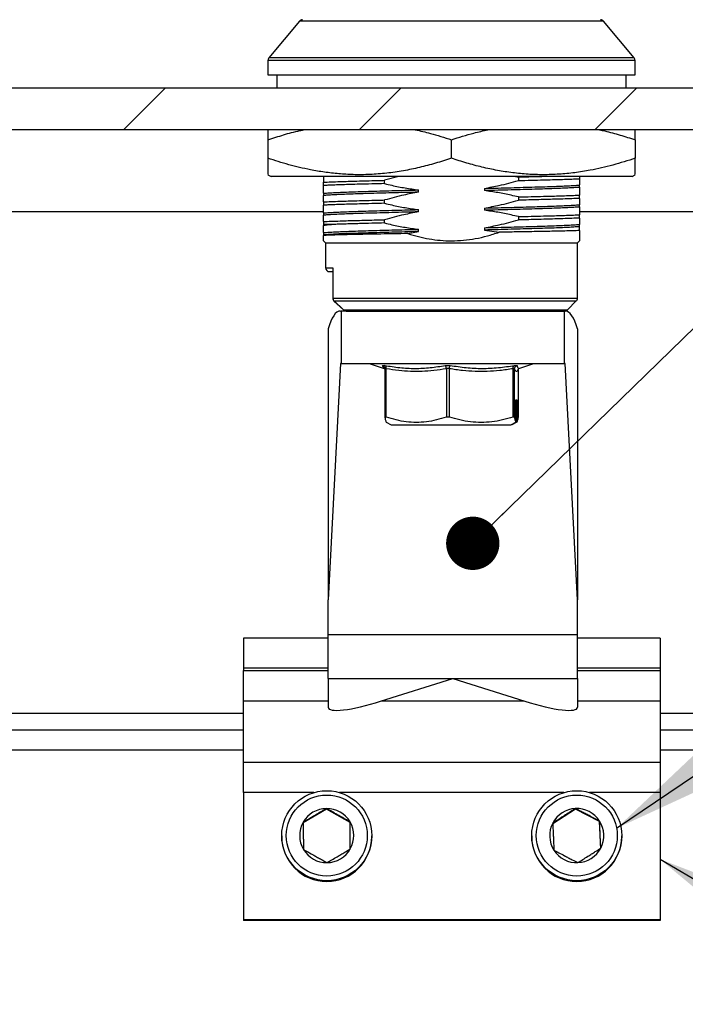
# Model space of a CAD drawing. Units: inches. Extents: x 0.5 to 33.7, y 0.4 to 21.4.
# Drawn here: x 9.2 to 9.7, y 6.3 to 7 of the extents above; entities that cross this region are included whole.
import ezdxf

# ---------------------------------------------------------------- set-up
doc = ezdxf.new("R2010")
doc.units = ezdxf.units.IN
doc.header["$MEASUREMENT"] = 0
doc.layers.add('DIM', color=136, linetype='Continuous')
doc.styles.add('SLDTEXTSTYLE0', font='TXT', dxfattribs={"width": 0.605})
doc.dimstyles.new('SLDDIMSTYLE1', dxfattribs={"dimtxt": 0.18, "dimasz": 0.094, "dimexe": 0, "dimexo": 0.0625, "dimgap": 0, "dimtad": 0, "dimtih": 1, "dimtoh": 1, "dimdec": 0, "dimrnd": 1e-09, "dimzin": 0, "dimdsep": 46, "dimtxsty": 'Standard', "dimsah": 1, "dimcen": 0.09, "dimadec": 0, "dimazin": 0, "dimtfac": 0.094, "dimtdec": 0, "dimtofl": 0, "dimtmove": 0, "dimatfit": 3, "dimfxl": 1, "dimfrac": 2, "dimtolj": 1, "dimtzin": 0, "dimarcsym": 0})
doc.dimstyles.new('SLDDIMSTYLE3', dxfattribs={"dimtxt": 0.18, "dimasz": 0.04, "dimexe": 0, "dimexo": 0.0625, "dimgap": 0, "dimtad": 0, "dimtih": 1, "dimtoh": 1, "dimdec": 0, "dimrnd": 1e-09, "dimzin": 0, "dimdsep": 46, "dimtxsty": 'Standard', "dimblk1": 'DOT', "dimblk2": 'DOT', "dimsah": 1, "dimcen": 0.09, "dimadec": 0, "dimazin": 0, "dimtfac": 0.04, "dimtdec": 0, "dimtofl": 0, "dimtmove": 0, "dimatfit": 3, "dimldrblk": 'DOT', "dimfxl": 1, "dimfrac": 2, "dimtolj": 1, "dimtzin": 0, "dimarcsym": 0})
doc.dimstyles.new('SLDDIMSTYLE6', dxfattribs={"dimtxt": 0.125, "dimasz": 0.094, "dimexe": 0, "dimexo": 0.0625, "dimgap": 0.03125, "dimtad": 0, "dimtih": 1, "dimtoh": 1, "dimlfac": 4, "dimrnd": 1e-09, "dimzin": 12, "dimdsep": 46, "dimtxsty": 'SLDTEXTSTYLE0', "dimsah": 1, "dimcen": 0.09, "dimadec": 0, "dimazin": 3, "dimtfac": 1, "dimtofl": 0, "dimtmove": 0, "dimatfit": 3, "dimfxl": 1, "dimfrac": 2, "dimtolj": 1, "dimtzin": 12, "dimarcsym": 0})

# ---------------------------------------------------------------- blocks, each defined once
blk = doc.blocks.new('_D_20')
at = {"layer": 'DIM'}
for p, q in [((6.76907, 8.06223), (6.7261, 8.06223)), ((6.7261, 8.06223), (6.7261, 7.87039)), ((7.29425, 8.06223), (7.33721, 8.06223)), ((7.33721, 8.06223), (7.33721, 7.87039)), ((4.01796, 6.66518), (4.01796, 8.01058)), ((10.05386, 6.66518), (10.05386, 8.01058)), ((4.01796, 7.88558), (6.60685, 7.88558)), ((10.05386, 7.88558), (7.45647, 7.88558)), ((6.7261, 7.87039), (6.76907, 7.87039)), ((7.33721, 7.87039), (7.29425, 7.87039))]:
    blk.add_line(p, q, dxfattribs=at)
for points in [[(4.01796, 7.88558), (4.11196, 7.86558), (4.11196, 7.90558)], [(10.05386, 7.88558), (9.95986, 7.90558), (9.95986, 7.86558)]]:
    blk.add_solid(points, dxfattribs=at)
at = {"layer": 'DIM', "char_height": 0.125, "attachment_point": 1, "style": 'SLDTEXTSTYLE0'}
for s, insert in [('613.25', (6.76907, 8.03153)), ('24.14', (6.81682, 7.84142))]:
    blk.add_mtext(s, dxfattribs=dict(at, insert=insert))
blk = doc.blocks.new('_Dot')
at = {"color": 0, "linetype": 'ByBlock', "lineweight": -2}
blk.add_line((-0.5, 0), (-1, 0), dxfattribs=at)
at = {"color": 0, "linetype": 'ByBlock', "const_width": 0.5}
blk.add_lwpolyline([(-0.25, 0, 1), (0.25, 0, 1)], format="xyb", close=True, dxfattribs=at)

msp = doc.modelspace()

# ---------------------------------------------------------------- hatches: boundary and pattern name
at = {"linetype": 'Continuous', "lineweight": 18}
h = msp.add_hatch(dxfattribs=at)
h.set_pattern_fill('ANSI31', style=0)
edge = h.paths.add_edge_path(flags=0)
edge.add_line((10.05255, 6.49932), (10.05303, 6.52659))
edge.add_arc((10.06853, 6.52632), 0.0155, 90, 179, ccw=False)
edge.add_line((10.06853, 6.54182), (10.09466, 6.54182))
edge.add_arc((10.09466, 6.52632), 0.0155, 1, 90, ccw=False)
edge.add_line((10.11016, 6.52659), (10.11063, 6.49932))
edge.add_line((10.11063, 6.49932), (10.14188, 6.49932))
edge.add_line((10.14188, 6.49932), (10.14258, 6.53909))
edge.add_arc((10.15807, 6.53882), 0.0155, 90, 179, ccw=False)
edge.add_line((10.15807, 6.55432), (10.16963, 6.55432))
edge.add_arc((10.16963, 6.53107), 0.02325, 3, 90, ccw=False)
edge.add_line((10.19285, 6.53228), (10.20316, 6.33557))
edge.add_line((10.20316, 6.33557), (10.23441, 6.33557))
edge.add_line((10.23441, 6.33557), (10.22286, 6.55595))
edge.add_arc((10.19165, 6.55432), 0.03125, 3, 90)
edge.add_line((10.19165, 6.58557), (10.08507, 6.58557))
edge.add_arc((10.08507, 6.61682), 0.03125, 183, 270, ccw=False)
edge.add_line((10.05386, 6.61518), (10.03847, 6.90884))
edge.add_arc((9.97605, 6.90557), 0.0625, 3, 90)
edge.add_line((9.97605, 6.96807), (4.09577, 6.96807))
edge.add_arc((4.09577, 6.90557), 0.0625, 90, 177)
edge.add_line((4.03335, 6.90884), (4.01796, 6.61518))
edge.add_arc((3.98676, 6.61682), 0.03125, 270, 357, ccw=False)
edge.add_line((3.98676, 6.58557), (3.88017, 6.58557))
edge.add_arc((3.88017, 6.55432), 0.03125, 90, 177)
edge.add_line((3.84896, 6.55595), (3.83741, 6.33557))
edge.add_line((3.83741, 6.33557), (3.86866, 6.33557))
edge.add_line((3.86866, 6.33557), (3.87897, 6.53228))
edge.add_arc((3.90219, 6.53107), 0.02325, 90, 177, ccw=False)
edge.add_line((3.90219, 6.55432), (3.91375, 6.55432))
edge.add_arc((3.91375, 6.53882), 0.0155, 1, 90, ccw=False)
edge.add_line((3.92925, 6.53909), (3.92994, 6.49932))
edge.add_line((3.92994, 6.49932), (3.96119, 6.49932))
edge.add_line((3.96119, 6.49932), (3.96167, 6.52659))
edge.add_arc((3.97716, 6.52632), 0.0155, 90, 179, ccw=False)
edge.add_line((3.97716, 6.54182), (4.0033, 6.54182))
edge.add_arc((4.0033, 6.52632), 0.0155, 1, 90, ccw=False)
edge.add_line((4.01879, 6.52659), (4.01927, 6.49932))
edge.add_line((4.01927, 6.49932), (4.05052, 6.49932))
edge.add_line((4.05052, 6.49932), (4.05708, 6.87541))
edge.add_arc((4.11957, 6.87432), 0.0625, 90, 179, ccw=False)
edge.add_line((4.11957, 6.93682), (9.95225, 6.93682))
edge.add_arc((9.95225, 6.87432), 0.0625, 1, 90, ccw=False)
edge.add_line((10.01474, 6.87541), (10.0213, 6.49932))
edge.add_line((10.0213, 6.49932), (10.05255, 6.49932))
h = msp.add_hatch(dxfattribs=at)
h.set_pattern_fill('ANSI31', style=0)
edge = h.paths.add_edge_path(flags=0)
edge.add_line((10.15117, 6.37273), (10.15284, 6.46857))
edge.add_line((10.15284, 6.46857), (10.12337, 6.46857))
edge.add_arc((10.12337, 6.48419), 0.01562, 225, 270, ccw=False)
edge.add_line((10.11232, 6.47314), (10.10322, 6.48224))
edge.add_arc((10.09217, 6.47119), 0.01562, 45, 90)
edge.add_line((10.09217, 6.48682), (10.04864, 6.48682))
edge.add_arc((10.04864, 6.47132), 0.0155, 90, 179)
edge.add_line((10.03315, 6.47159), (9.99042, 4.02371))
edge.add_arc((9.95542, 4.02432), 0.035, 270, 359, ccw=False)
edge.add_line((9.95542, 3.98932), (4.1164, 3.98932))
edge.add_arc((4.1164, 4.02432), 0.035, 181, 270, ccw=False)
edge.add_line((4.0814, 4.02371), (4.03868, 6.47159))
edge.add_arc((4.02318, 6.47132), 0.0155, 1, 90)
edge.add_line((4.02318, 6.48682), (3.97965, 6.48682))
edge.add_arc((3.97965, 6.47119), 0.01562, 90, 135)
edge.add_line((3.9686, 6.48224), (3.95951, 6.47314))
edge.add_arc((3.94846, 6.48419), 0.01562, 270, 315, ccw=False)
edge.add_line((3.94846, 6.46857), (3.91898, 6.46857))
edge.add_line((3.91898, 6.46857), (3.92065, 6.37273))
edge.add_arc((3.9519, 6.37328), 0.03125, 181, 265.4832)
edge.add_arc((3.94451, 6.27982), 0.0625, 1, 85.4832, ccw=False)
edge.add_line((4.00701, 6.28091), (4.04652, 4.01698))
edge.add_arc((4.10901, 4.01807), 0.0625, 181, 270)
edge.add_line((4.10901, 3.95557), (9.96281, 3.95557))
edge.add_arc((9.96281, 4.01807), 0.0625, 270, 359)
edge.add_line((10.0253, 4.01698), (10.06482, 6.28091))
edge.add_arc((10.12731, 6.27982), 0.0625, 94.5168, 179, ccw=False)
edge.add_arc((10.11992, 6.37328), 0.03125, 274.5168, 359)

# ---------------------------------------------------------------- linework, layer by layer
at = {"color": 7, "linetype": 'Continuous', "lineweight": 25}
for p, q in [((9.36684, 7.01834), (9.3438, 6.9907)), ((9.61802, 6.9907), (9.59499, 7.01834)), ((9.34312, 6.98881), (9.34312, 6.97805)), ((9.61871, 6.97805), (9.61871, 6.98881)), ((9.35001, 6.97808), (9.35001, 6.96807)), ((9.61182, 6.96807), (9.61182, 6.97808)), ((9.97605, 6.96807), (4.09577, 6.96807)), ((9.95225, 6.93682), (4.11957, 6.93682)), ((9.34312, 6.92936), (9.34312, 6.91543)), ((9.48091, 6.91543), (9.48091, 6.92936)), ((9.61871, 6.92936), (9.61871, 6.91543)), ((9.34312, 6.90313), (9.34554, 6.90173)), ((9.61629, 6.90173), (9.34554, 6.90173)), ((9.44135, 6.90173), (9.43078, 6.89893)), ((9.43078, 6.89647), (9.43078, 6.89893)), ((9.52888, 6.90173), (9.53104, 6.9012)), ((9.53104, 6.9012), (9.53104, 6.89874)), ((9.57688, 6.90173), (9.57688, 6.90016)), ((9.61629, 6.90173), (9.61871, 6.90313)), ((9.38495, 6.89505), (9.38495, 6.89751)), ((9.45618, 6.89001), (9.45618, 6.89173)), ((9.50564, 6.8929), (9.50564, 6.89118)), ((9.57688, 6.8937), (9.57688, 6.89542)), ((9.38495, 6.88921), (9.38495, 6.88749)), ((9.43078, 6.88171), (9.43078, 6.88417)), ((9.53104, 6.88644), (9.53104, 6.88398)), ((9.57688, 6.8854), (9.57688, 6.88786)), ((9.38495, 6.88275), (9.38495, 6.88029)), ((9.45618, 6.87525), (9.45618, 6.87697)), ((9.50564, 6.87814), (9.50564, 6.87642)), ((9.57688, 6.87894), (9.57688, 6.88066)), ((9.38495, 6.87444), (9.38495, 6.87273)), ((9.43078, 6.86694), (9.43078, 6.8694)), ((9.53104, 6.87168), (9.53104, 6.86922)), ((9.57688, 6.87063), (9.57688, 6.8731)), ((9.38495, 6.86799), (9.38495, 6.86587)), ((9.39307, 6.86587), (9.38495, 6.86587)), ((9.38495, 6.86587), (9.38495, 6.86497)), ((9.45618, 6.86049), (9.45618, 6.8622)), ((9.50564, 6.86337), (9.50564, 6.86166)), ((9.50564, 6.86166), (9.51664, 6.86)), ((9.57688, 6.86418), (9.57688, 6.86589)), ((9.57688, 6.86123), (9.57688, 6.86418)), ((9.38491, 6.8536), (9.38642, 6.85209)), ((9.38495, 6.85968), (9.38495, 6.85796)), ((9.38495, 6.85796), (9.38495, 6.85755)), ((9.4482, 6.85898), (9.45618, 6.86049)), ((9.5754, 6.85209), (9.57688, 6.85356)), ((9.38642, 6.85209), (9.38642, 6.83338)), ((9.38642, 6.85209), (9.5754, 6.85209)), ((9.5754, 6.81051), (9.5754, 6.85209)), ((9.39183, 6.83241), (9.39183, 6.81051)), ((9.39201, 6.83338), (9.39187, 6.83241)), ((9.39201, 6.83338), (9.39201, 6.81051)), ((9.39277, 6.80837), (9.39989, 6.8017)), ((9.39282, 6.80842), (9.39995, 6.80177)), ((9.56788, 6.80177), (9.57453, 6.80842)), ((9.39762, 6.8009), (9.39823, 6.8009)), ((9.39823, 6.8009), (9.39823, 6.76153)), ((9.56556, 6.8009), (9.39823, 6.8009)), ((9.56556, 6.76153), (9.56556, 6.8009)), ((9.5659, 6.8009), (9.56617, 6.8009)), ((9.38839, 6.78757), (9.38839, 6.58437)), ((9.5754, 6.78757), (9.5754, 6.58437)), ((9.39762, 6.76153), (9.38839, 6.58437)), ((9.39823, 6.76153), (9.39762, 6.76153)), ((9.39823, 6.76153), (9.56556, 6.76153)), ((9.41916, 6.76153), (9.43038, 6.75789)), ((9.4291, 6.7601), (9.43076, 6.7601)), ((9.4304, 6.75793), (9.43036, 6.75796)), ((9.43198, 6.75772), (9.43093, 6.75772)), ((9.43093, 6.75772), (9.43093, 6.75762)), ((9.43093, 6.75762), (9.43093, 6.72133)), ((9.43197, 6.75762), (9.43198, 6.75772)), ((9.43197, 6.72133), (9.43197, 6.75762)), ((9.47628, 6.7601), (9.47991, 6.7601)), ((9.47932, 6.75772), (9.47703, 6.75772)), ((9.47703, 6.75772), (9.47704, 6.75762)), ((9.47704, 6.75762), (9.47704, 6.72133)), ((9.47932, 6.75762), (9.47932, 6.75772)), ((9.47932, 6.72133), (9.47932, 6.75762)), ((9.52702, 6.75772), (9.52702, 6.75762)), ((9.52826, 6.75772), (9.52702, 6.75772)), ((9.52702, 6.75762), (9.52702, 6.72133)), ((9.52809, 6.7601), (9.53006, 6.7601)), ((9.52826, 6.75762), (9.52826, 6.75772)), ((9.52826, 6.72133), (9.52826, 6.75762)), ((9.53089, 6.75762), (9.53089, 6.72133)), ((9.53144, 6.75789), (9.54266, 6.76153)), ((9.56617, 6.76153), (9.56556, 6.76153)), ((9.5754, 6.58437), (9.56617, 6.76153)), ((9.52922, 6.71766), (9.52926, 6.73426)), ((9.52926, 6.73426), (9.52989, 6.73426)), ((9.52989, 6.73426), (9.52993, 6.71766)), ((9.43197, 6.72133), (9.43093, 6.72133)), ((9.47932, 6.72133), (9.47704, 6.72133)), ((9.52826, 6.72133), (9.52702, 6.72133)), ((9.43189, 6.71766), (9.43559, 6.71555)), ((9.5255, 6.71555), (9.52922, 6.71766)), ((9.52623, 6.71555), (9.52568, 6.71555)), ((9.52993, 6.71766), (9.52623, 6.71555)), ((9.38839, 6.55821), (9.38839, 6.58437)), ((9.5754, 6.55821), (9.5754, 6.58437)), ((9.38839, 6.55821), (9.5754, 6.55821)), ((9.38839, 6.52531), (9.38839, 6.55821)), ((9.5754, 6.52531), (9.5754, 6.55821)), ((9.38839, 6.55564), (9.32484, 6.55564)), ((9.32484, 6.55564), (9.32484, 6.53314)), ((9.63734, 6.55564), (9.5754, 6.55564)), ((9.63734, 6.55564), (9.63734, 6.53314)), ((9.38839, 6.53314), (9.32484, 6.53314)), ((9.32484, 6.53314), (9.32484, 6.53129)), ((9.32484, 6.5084), (9.32484, 6.53129)), ((9.63734, 6.53314), (9.5754, 6.53314)), ((9.63734, 6.53314), (9.63734, 6.53129)), ((9.63734, 6.53129), (9.63734, 6.5084)), ((9.38839, 6.52531), (9.5754, 6.52531)), ((9.38839, 6.52531), (9.38839, 6.50367)), ((9.42776, 6.50822), (9.4819, 6.52531)), ((9.4819, 6.52531), (9.53603, 6.50822)), ((9.5754, 6.52531), (9.5754, 6.50367)), ((9.32484, 6.46262), (9.32484, 6.5084)), ((9.63734, 6.5084), (9.63734, 6.46262)), ((4.17322, 6.49932), (9.32484, 6.49932)), ((9.63734, 6.49932), (9.8986, 6.49932)), ((4.19974, 6.48682), (9.32484, 6.48682)), ((9.63734, 6.48682), (9.87208, 6.48682)), ((9.32484, 6.46262), (9.63734, 6.46262)), ((9.32484, 6.43973), (9.32484, 6.46262)), ((9.63734, 6.46262), (9.63734, 6.43973)), ((9.32484, 6.43973), (9.32484, 6.34425)), ((9.63734, 6.43973), (9.63734, 6.34425)), ((9.38715, 6.42729), (9.36967, 6.41697)), ((9.38715, 6.42729), (9.38715, 6.42775)), ((9.40482, 6.41731), (9.38715, 6.42729)), ((9.57392, 6.42727), (9.55682, 6.41633)), ((9.57392, 6.42727), (9.57392, 6.42773)), ((9.59194, 6.41793), (9.57392, 6.42727)), ((9.40482, 6.41731), (9.40482, 6.41777)), ((9.59194, 6.41793), (9.59194, 6.41839)), ((9.59284, 6.3981), (9.59194, 6.41793)), ((9.40501, 6.39747), (9.40482, 6.41731)), ((9.35359, 6.40739), (9.35359, 6.4068)), ((9.42109, 6.4068), (9.42109, 6.40739)), ((9.54109, 6.40739), (9.54109, 6.4068)), ((9.60859, 6.4068), (9.60859, 6.40739)), ((9.63734, 6.34425), (9.32484, 6.34425)), ((9.32484, 6.34425), (9.32484, 6.34385)), ((9.63734, 6.34385), (9.32484, 6.34385)), ((9.63734, 6.34425), (9.63734, 6.34385))]:
    msp.add_line(p, q, dxfattribs=at)
at = {"color": 8, "linetype": 'Continuous', "lineweight": 25}
for p, q in [((9.48091, 7.01834), (9.36684, 7.01834)), ((9.59499, 7.01834), (9.48091, 7.01834)), ((9.48091, 6.98881), (9.34312, 6.98881)), ((9.61802, 6.9907), (9.3438, 6.9907)), ((9.61871, 6.98881), (9.48091, 6.98881)), ((9.38495, 6.87541), (4.17594, 6.87541)), ((9.89588, 6.87541), (9.57688, 6.87541)), ((9.38642, 6.83338), (9.39201, 6.83338)), ((9.39183, 6.81051), (9.39201, 6.81051)), ((9.39201, 6.81051), (9.5754, 6.81051)), ((9.39276, 6.80836), (9.39282, 6.80842)), ((9.39282, 6.80842), (9.57453, 6.80842)), ((9.39988, 6.80169), (9.39995, 6.80177)), ((9.39995, 6.80177), (9.56788, 6.80177)), ((9.5313, 6.75786), (9.53142, 6.75793)), ((9.32484, 6.53129), (9.38839, 6.53129)), ((9.5754, 6.53129), (9.63734, 6.53129)), ((9.38839, 6.5084), (9.32484, 6.5084)), ((9.53545, 6.5084), (9.42834, 6.5084)), ((9.63734, 6.5084), (9.5754, 6.5084)), ((9.32484, 6.47159), (4.19974, 6.47159)), ((9.87208, 6.47159), (9.63734, 6.47159)), ((9.3777, 6.43973), (9.32484, 6.43973)), ((9.5652, 6.43973), (9.39699, 6.43973)), ((9.63734, 6.43973), (9.58449, 6.43973))]:
    msp.add_line(p, q, dxfattribs=at)
at = {"color": 7, "linetype": 'Continuous', "lineweight": 25}
for centre, radius in [((9.38735, 6.40739), 0.03375), ((9.57485, 6.40739), 0.03375), ((9.38735, 6.40745), 0.03037), ((9.57485, 6.40745), 0.03037)]:
    msp.add_circle(centre, radius, dxfattribs=at)
for centre, radius, start, end in [((9.36911, 7.01645), 0.00295, 90, 140.19443), ((9.59272, 7.01645), 0.00295, 39.80557, 90), ((9.34607, 6.98881), 0.00295, 140.19443, 180), ((9.61575, 6.98881), 0.00295, 0, 39.80557), ((9.38938, 6.83338), 0.00295, 180, 270), ((9.39479, 6.81051), 0.00295, 180, 226.74438), ((9.39506, 6.8105), 0.00305, 179.72484, 222.85985), ((9.57245, 6.81051), 0.00295, 315, 0), ((9.4019, 6.80385), 0.00295, 227.0495, 270.02531), ((9.56579, 6.80385), 0.00295, 270, 315), ((9.38734, 6.40745), 0.0203, 90.54524, 150.54111), ((9.38734, 6.40745), 0.0203, 30.55293, 90.54853), ((9.57484, 6.40745), 0.0203, 92.59872, 152.59514), ((9.57484, 6.40745), 0.0203, 32.60691, 92.602), ((9.38735, 6.40745), 0.02029, 330.54281, 30.55134), ((9.57485, 6.40745), 0.02029, 332.59704, 32.60553), ((9.38734, 6.40745), 0.02029, 150.54281, 210.55134), ((9.57484, 6.40745), 0.02029, 152.59704, 212.60553), ((9.38734, 6.4068), 0.03375, 180.0068, 359.9932), ((9.57484, 6.4068), 0.03375, 180.0068, 359.9932), ((9.38734, 6.40746), 0.0203, 210.55293, 270.54853), ((9.38734, 6.40746), 0.0203, 270.54524, 330.54111), ((9.57484, 6.40746), 0.0203, 212.60691, 272.602), ((9.57484, 6.40746), 0.0203, 272.59872, 332.59514)]:
    msp.add_arc(centre, radius, start, end, dxfattribs=at)
for centre, major_axis, ratio, start_param, end_param in [((9.39762, 6.76153), (0, 0.03937), 0.3125, 0, 0.848062), ((9.56617, 6.76153), (0, 0.03937), 0.3125, 5.435123, 6.283185), ((9.42776, 6.5161), (0.0393, 0.01288), 0.181426, 3.082214, 4.653011), ((9.53603, 6.5161), (0.0393, -0.01288), 0.181426, 4.771767, 6.342564)]:
    msp.add_ellipse(centre, major_axis=major_axis, ratio=ratio, start_param=start_param, end_param=end_param, dxfattribs=at)
for points in [[(9.34312, 6.97807), (9.34324, 6.97807), (9.3435, 6.97807), (9.34556, 6.97807), (9.34883, 6.97807), (9.3534, 6.97807), (9.35919, 6.97807), (9.36615, 6.97807), (9.37422, 6.97807), (9.38332, 6.97807), (9.39335, 6.97807), (9.40423, 6.97807), (9.41585, 6.97807), (9.42809, 6.97807), (9.44085, 6.97807), (9.45399, 6.97807), (9.46738, 6.97807), (9.4764, 6.97807), (9.48091, 6.97807)], [(9.48091, 6.97807), (9.48542, 6.97807), (9.49444, 6.97807), (9.50784, 6.97807), (9.52098, 6.97807), (9.53373, 6.97807), (9.54597, 6.97807), (9.55759, 6.97807), (9.56847, 6.97807), (9.5785, 6.97807), (9.5876, 6.97807), (9.59567, 6.97807), (9.60263, 6.97807), (9.60842, 6.97807), (9.61299, 6.97807), (9.61626, 6.97807), (9.61832, 6.97807), (9.61858, 6.97807), (9.61871, 6.97807)], [(9.39995, 6.80177), (9.40009, 6.80164), (9.40036, 6.80138), (9.40084, 6.80111), (9.40136, 6.80093), (9.40172, 6.80091), (9.4019, 6.8009)], [(9.43559, 6.71555), (9.43603, 6.71555), (9.43691, 6.71555), (9.43996, 6.71555), (9.44417, 6.71555), (9.44955, 6.71555), (9.45589, 6.71555), (9.46301, 6.71555), (9.47067, 6.71555), (9.47866, 6.71555), (9.48671, 6.71555), (9.49459, 6.71555), (9.50204, 6.71555), (9.50884, 6.71555), (9.51478, 6.71555), (9.51965, 6.71555), (9.52342, 6.71555), (9.52481, 6.71555), (9.5255, 6.71555)]]:
    msp.add_open_spline(points, degree=3, dxfattribs=at)
for points, knots in [([(9.34312, 6.92936), (9.34708, 6.93062), (9.35501, 6.93315), (9.36399, 6.93561), (9.36902, 6.93662), (9.36999, 6.93682)], [0, 0, 0, 0, 0.4461377, 0.8924205, 1, 1, 1, 1]), ([(9.34312, 6.93682), (9.34312, 6.93599), (9.34312, 6.93397), (9.34312, 6.93107), (9.34312, 6.92936)], [0, 0, 0, 0, 0.411325, 1, 1, 1, 1]), ([(9.45376, 6.93682), (9.45753, 6.93598), (9.46667, 6.93396), (9.47564, 6.93107), (9.48091, 6.92936)], [0, 0, 0, 0, 0.4122758, 1, 1, 1, 1]), ([(9.48091, 6.92936), (9.48648, 6.93116), (9.49549, 6.93408), (9.50469, 6.93606), (9.50821, 6.93682)], [0, 0, 0, 0, 0.61725, 1, 1, 1, 1]), ([(9.59179, 6.93682), (9.59314, 6.93654), (9.59836, 6.93546), (9.60735, 6.93299), (9.61492, 6.93057), (9.61871, 6.92936)], [0, 0, 0, 0, 0.148711, 0.574418, 1, 1, 1, 1]), ([(9.61871, 6.92936), (9.61871, 6.93125), (9.61871, 6.93406), (9.61871, 6.93614), (9.61871, 6.93682)], [0, 0, 0, 0, 0.674132, 1, 1, 1, 1]), ([(9.48091, 6.91543), (9.47695, 6.91416), (9.46902, 6.91162), (9.45698, 6.90848), (9.44475, 6.90593), (9.43232, 6.90414), (9.41973, 6.90315), (9.40773, 6.90305), (9.39638, 6.90371), (9.38568, 6.90494), (9.37318, 6.90709), (9.35894, 6.91042), (9.34839, 6.91376), (9.34312, 6.91543)], [0, 0, 0, 0, 0.088193, 0.176414, 0.26458, 0.354716, 0.444921, 0.535039, 0.611817, 0.688645, 0.765435, 0.882706, 1, 1, 1, 1]), ([(9.34312, 6.91543), (9.34312, 6.91356), (9.34312, 6.91074), (9.34312, 6.90784), (9.34312, 6.906), (9.34312, 6.90457), (9.34312, 6.90361), (9.34312, 6.90314), (9.34312, 6.90318), (9.34312, 6.90319)], [0, 0, 0, 0, 0.264032, 0.396586, 0.529135, 0.663858, 0.798576, 0.934329, 1, 1, 1, 1]), ([(9.61871, 6.91543), (9.61314, 6.91367), (9.60199, 6.91015), (9.5868, 6.90669), (9.57331, 6.90454), (9.56158, 6.90339), (9.54989, 6.903), (9.53828, 6.90338), (9.52678, 6.90448), (9.51526, 6.90628), (9.50376, 6.90875), (9.49227, 6.91178), (9.4847, 6.91422), (9.48091, 6.91543)], [0, 0, 0, 0, 0.123843, 0.247659, 0.331756, 0.415907, 0.499989, 0.582399, 0.664873, 0.747297, 0.831509, 0.915767, 1, 1, 1, 1]), ([(9.61871, 6.90319), (9.61871, 6.90318), (9.61871, 6.90315), (9.61871, 6.90355), (9.61871, 6.90453), (9.61871, 6.90668), (9.61871, 6.91042), (9.61871, 6.91376), (9.61871, 6.91543)], [0, 0, 0, 0, 0.070083, 0.184973, 0.299864, 0.530866, 0.765043, 1, 1, 1, 1]), ([(9.38495, 6.90173), (9.38495, 6.90116), (9.38495, 6.90003), (9.38495, 6.89835), (9.38495, 6.89751)], [0, 0, 0, 0, 0.4993318, 1, 1, 1, 1]), ([(9.38495, 6.89751), (9.38679, 6.8976), (9.39048, 6.89776), (9.39683, 6.89799), (9.40338, 6.8982), (9.41, 6.89838), (9.4172, 6.89858), (9.42418, 6.89877), (9.42884, 6.89888), (9.43078, 6.89893)], [0, 0, 0, 0, 0.171092, 0.344068, 0.480822, 0.617576, 0.758302, 0.899029, 1, 1, 1, 1]), ([(9.50564, 6.8929), (9.50933, 6.89358), (9.51545, 6.89471), (9.5239, 6.89676), (9.52866, 6.89808), (9.53104, 6.89874)], [0, 0, 0, 0, 0.431517, 0.715629, 1, 1, 1, 1]), ([(9.55096, 6.90173), (9.54785, 6.90164), (9.54158, 6.90147), (9.53457, 6.90129), (9.53104, 6.9012)], [0, 0, 0, 0, 0.496907, 1, 1, 1, 1]), ([(9.53104, 6.89874), (9.53431, 6.89883), (9.5409, 6.89899), (9.54936, 6.89922), (9.55666, 6.89943), (9.5629, 6.89962), (9.5686, 6.89981), (9.57327, 6.9), (9.57581, 6.90011), (9.57688, 6.90016)], [0, 0, 0, 0, 0.171092, 0.344068, 0.480822, 0.617576, 0.758302, 0.899029, 1, 1, 1, 1]), ([(9.57688, 6.90016), (9.57688, 6.89972), (9.57688, 6.8985), (9.57688, 6.8968), (9.57688, 6.89588), (9.57688, 6.89542)], [0, 0, 0, 0, 0.21755, 0.608311, 1, 1, 1, 1]), ([(9.43078, 6.89647), (9.42751, 6.89639), (9.42092, 6.89622), (9.41246, 6.89599), (9.40516, 6.89579), (9.39892, 6.8956), (9.39322, 6.8954), (9.38855, 6.89522), (9.38601, 6.8951), (9.38495, 6.89505)], [0, 0, 0, 0, 0.171092, 0.344068, 0.480822, 0.617576, 0.758302, 0.899029, 1, 1, 1, 1]), ([(9.38495, 6.88921), (9.38495, 6.88989), (9.38495, 6.89102), (9.38495, 6.89307), (9.38495, 6.89439), (9.38495, 6.89505)], [0, 0, 0, 0, 0.431517, 0.715629, 1, 1, 1, 1]), ([(9.38495, 6.88921), (9.38594, 6.88929), (9.38793, 6.88947), (9.39228, 6.88973), (9.39755, 6.88998), (9.40373, 6.89023), (9.41071, 6.89047), (9.41846, 6.89071), (9.42698, 6.89096), (9.43619, 6.89121), (9.44594, 6.89147), (9.45277, 6.89164), (9.45618, 6.89173)], [0, 0, 0, 0, 0.100791, 0.20176, 0.302326, 0.401918, 0.5, 0.598082, 0.697674, 0.79824, 0.899209, 1, 1, 1, 1]), ([(9.43078, 6.89647), (9.43261, 6.89603), (9.4377, 6.89481), (9.44616, 6.8931), (9.45284, 6.89219), (9.45618, 6.89173)], [0, 0, 0, 0, 0.21755, 0.608311, 1, 1, 1, 1]), ([(9.50564, 6.8929), (9.50905, 6.89299), (9.51588, 6.89316), (9.52563, 6.89342), (9.53485, 6.89367), (9.54336, 6.89392), (9.55111, 6.89416), (9.55809, 6.8944), (9.56428, 6.89465), (9.56955, 6.8949), (9.5739, 6.89516), (9.57588, 6.89533), (9.57688, 6.89542)], [0, 0, 0, 0, 0.100791, 0.20176, 0.302326, 0.401918, 0.5, 0.598082, 0.697674, 0.79824, 0.899209, 1, 1, 1, 1]), ([(9.57688, 6.8937), (9.57588, 6.89362), (9.5739, 6.89345), (9.56955, 6.89319), (9.56428, 6.89293), (9.55809, 6.89268), (9.55111, 6.89244), (9.54336, 6.89221), (9.53485, 6.89196), (9.52563, 6.8917), (9.51588, 6.89144), (9.50905, 6.89127), (9.50564, 6.89118)], [0, 0, 0, 0, 0.100791, 0.20176, 0.302326, 0.401918, 0.5, 0.598082, 0.697674, 0.79824, 0.899209, 1, 1, 1, 1]), ([(9.53104, 6.88644), (9.52922, 6.88688), (9.52412, 6.8881), (9.51567, 6.88981), (9.50898, 6.89072), (9.50564, 6.89118)], [0, 0, 0, 0, 0.21755, 0.608311, 1, 1, 1, 1]), ([(9.57688, 6.8937), (9.57688, 6.89302), (9.57688, 6.89189), (9.57688, 6.88985), (9.57688, 6.88852), (9.57688, 6.88786)], [0, 0, 0, 0, 0.431517, 0.715629, 1, 1, 1, 1]), ([(9.45618, 6.89001), (9.45277, 6.88993), (9.44594, 6.88975), (9.43619, 6.8895), (9.42698, 6.88924), (9.41846, 6.88899), (9.41071, 6.88875), (9.40373, 6.88852), (9.39755, 6.88827), (9.39228, 6.88801), (9.38793, 6.88775), (9.38594, 6.88758), (9.38495, 6.88749)], [0, 0, 0, 0, 0.100791, 0.20176, 0.302326, 0.401918, 0.5, 0.598082, 0.697674, 0.79824, 0.899209, 1, 1, 1, 1]), ([(9.38495, 6.88275), (9.38495, 6.88319), (9.38495, 6.88441), (9.38495, 6.88612), (9.38495, 6.88703), (9.38495, 6.88749)], [0, 0, 0, 0, 0.21755, 0.608311, 1, 1, 1, 1]), ([(9.38495, 6.88275), (9.38679, 6.88283), (9.39048, 6.883), (9.39683, 6.88323), (9.40338, 6.88343), (9.41, 6.88362), (9.4172, 6.88382), (9.42418, 6.884), (9.42884, 6.88412), (9.43078, 6.88417)], [0, 0, 0, 0, 0.171092, 0.344068, 0.480822, 0.617576, 0.758302, 0.899029, 1, 1, 1, 1]), ([(9.45618, 6.89001), (9.45249, 6.88933), (9.44638, 6.8882), (9.43793, 6.88615), (9.43317, 6.88483), (9.43078, 6.88417)], [0, 0, 0, 0, 0.431517, 0.715629, 1, 1, 1, 1]), ([(9.50564, 6.87814), (9.50933, 6.87882), (9.51545, 6.87995), (9.5239, 6.88199), (9.52866, 6.88332), (9.53104, 6.88398)], [0, 0, 0, 0, 0.431517, 0.715629, 1, 1, 1, 1]), ([(9.53104, 6.88644), (9.53431, 6.88652), (9.5409, 6.88669), (9.54936, 6.88692), (9.55666, 6.88712), (9.5629, 6.88731), (9.5686, 6.88751), (9.57327, 6.88769), (9.57581, 6.88781), (9.57688, 6.88786)], [0, 0, 0, 0, 0.171092, 0.344068, 0.480822, 0.617576, 0.758302, 0.899029, 1, 1, 1, 1]), ([(9.57688, 6.8854), (9.57504, 6.88532), (9.57134, 6.88515), (9.56499, 6.88492), (9.55844, 6.88472), (9.55182, 6.88453), (9.54462, 6.88433), (9.53764, 6.88415), (9.53298, 6.88403), (9.53104, 6.88398)], [0, 0, 0, 0, 0.171092, 0.344068, 0.480822, 0.617576, 0.758302, 0.899029, 1, 1, 1, 1]), ([(9.57688, 6.8854), (9.57688, 6.88496), (9.57688, 6.88374), (9.57688, 6.88203), (9.57688, 6.88112), (9.57688, 6.88066)], [0, 0, 0, 0, 0.2175501, 0.6083114, 1, 1, 1, 1]), ([(9.43078, 6.88171), (9.42751, 6.88162), (9.42092, 6.88146), (9.41246, 6.88123), (9.40516, 6.88102), (9.39892, 6.88084), (9.39322, 6.88064), (9.38855, 6.88046), (9.38601, 6.88034), (9.38495, 6.88029)], [0, 0, 0, 0, 0.1710915, 0.3440685, 0.4808221, 0.6175757, 0.7583021, 0.8990285, 1, 1, 1, 1]), ([(9.38495, 6.87444), (9.38495, 6.87513), (9.38495, 6.87625), (9.38495, 6.8783), (9.38495, 6.87963), (9.38495, 6.88029)], [0, 0, 0, 0, 0.431517, 0.715629, 1, 1, 1, 1]), ([(9.38495, 6.87444), (9.38594, 6.87453), (9.38793, 6.8747), (9.39228, 6.87496), (9.39755, 6.87522), (9.40373, 6.87547), (9.41071, 6.8757), (9.41846, 6.87594), (9.42698, 6.87619), (9.43619, 6.87645), (9.44594, 6.87671), (9.45277, 6.87688), (9.45618, 6.87697)], [0, 0, 0, 0, 0.100791, 0.20176, 0.302326, 0.401918, 0.5, 0.598082, 0.697674, 0.79824, 0.899209, 1, 1, 1, 1]), ([(9.43078, 6.88171), (9.43261, 6.88127), (9.4377, 6.88005), (9.44616, 6.87834), (9.45284, 6.87742), (9.45618, 6.87697)], [0, 0, 0, 0, 0.2175501, 0.6083114, 1, 1, 1, 1]), ([(9.50564, 6.87814), (9.50905, 6.87822), (9.51588, 6.87839), (9.52563, 6.87865), (9.53485, 6.87891), (9.54336, 6.87916), (9.55111, 6.8794), (9.55809, 6.87963), (9.56428, 6.87988), (9.56955, 6.88014), (9.5739, 6.8804), (9.57588, 6.88057), (9.57688, 6.88066)], [0, 0, 0, 0, 0.100791, 0.20176, 0.302326, 0.401918, 0.5, 0.598082, 0.697674, 0.79824, 0.899209, 1, 1, 1, 1]), ([(9.57688, 6.87894), (9.57588, 6.87885), (9.5739, 6.87868), (9.56955, 6.87842), (9.56428, 6.87817), (9.55809, 6.87792), (9.55111, 6.87768), (9.54336, 6.87744), (9.53485, 6.87719), (9.52563, 6.87694), (9.51588, 6.87668), (9.50905, 6.8765), (9.50564, 6.87642)], [0, 0, 0, 0, 0.100791, 0.20176, 0.302326, 0.401918, 0.5, 0.598082, 0.697674, 0.79824, 0.899209, 1, 1, 1, 1]), ([(9.53104, 6.87168), (9.52922, 6.87211), (9.52412, 6.87334), (9.51567, 6.87504), (9.50898, 6.87596), (9.50564, 6.87642)], [0, 0, 0, 0, 0.21755, 0.608311, 1, 1, 1, 1]), ([(9.57688, 6.87894), (9.57688, 6.87826), (9.57688, 6.87713), (9.57688, 6.87508), (9.57688, 6.87376), (9.57688, 6.8731)], [0, 0, 0, 0, 0.431517, 0.715629, 1, 1, 1, 1]), ([(9.45618, 6.87525), (9.45277, 6.87516), (9.44594, 6.87499), (9.43619, 6.87473), (9.42698, 6.87448), (9.41846, 6.87423), (9.41071, 6.87399), (9.40373, 6.87375), (9.39755, 6.8735), (9.39228, 6.87325), (9.38793, 6.87299), (9.38594, 6.87281), (9.38495, 6.87273)], [0, 0, 0, 0, 0.100791, 0.20176, 0.302326, 0.401918, 0.5, 0.598082, 0.697674, 0.79824, 0.899209, 1, 1, 1, 1]), ([(9.38495, 6.86799), (9.38495, 6.86842), (9.38495, 6.86965), (9.38495, 6.87135), (9.38495, 6.87227), (9.38495, 6.87273)], [0, 0, 0, 0, 0.2175501, 0.6083114, 1, 1, 1, 1]), ([(9.38495, 6.86799), (9.38679, 6.86807), (9.39048, 6.86824), (9.39683, 6.86846), (9.40338, 6.86867), (9.41, 6.86886), (9.4172, 6.86905), (9.42418, 6.86924), (9.42884, 6.86936), (9.43078, 6.8694)], [0, 0, 0, 0, 0.171092, 0.344068, 0.480822, 0.617576, 0.758302, 0.899029, 1, 1, 1, 1]), ([(9.45618, 6.87525), (9.45249, 6.87457), (9.44638, 6.87344), (9.43793, 6.87139), (9.43317, 6.87007), (9.43078, 6.8694)], [0, 0, 0, 0, 0.431517, 0.715629, 1, 1, 1, 1]), ([(9.50564, 6.86337), (9.50933, 6.86405), (9.51545, 6.86518), (9.5239, 6.86723), (9.52866, 6.86855), (9.53104, 6.86922)], [0, 0, 0, 0, 0.431517, 0.715629, 1, 1, 1, 1]), ([(9.53104, 6.87168), (9.53431, 6.87176), (9.5409, 6.87193), (9.54936, 6.87216), (9.55666, 6.87236), (9.5629, 6.87255), (9.5686, 6.87275), (9.57327, 6.87293), (9.57581, 6.87305), (9.57688, 6.8731)], [0, 0, 0, 0, 0.171092, 0.344068, 0.480822, 0.617576, 0.758302, 0.899029, 1, 1, 1, 1]), ([(9.57688, 6.87063), (9.57504, 6.87055), (9.57134, 6.87038), (9.56499, 6.87016), (9.55844, 6.86995), (9.55182, 6.86976), (9.54462, 6.86957), (9.53764, 6.86938), (9.53298, 6.86927), (9.53104, 6.86922)], [0, 0, 0, 0, 0.171092, 0.344068, 0.480822, 0.617576, 0.758302, 0.899029, 1, 1, 1, 1]), ([(9.57688, 6.87063), (9.57688, 6.8702), (9.57688, 6.86897), (9.57688, 6.86727), (9.57688, 6.86635), (9.57688, 6.86589)], [0, 0, 0, 0, 0.21755, 0.608311, 1, 1, 1, 1]), ([(9.39307, 6.86587), (9.39157, 6.86572), (9.38856, 6.86542), (9.38615, 6.86512), (9.38495, 6.86497)], [0, 0, 0, 0, 0.498383, 1, 1, 1, 1]), ([(9.38495, 6.85968), (9.38495, 6.86041), (9.38495, 6.8615), (9.38495, 6.86339), (9.38495, 6.86444), (9.38495, 6.86497)], [0, 0, 0, 0, 0.499236, 0.749542, 1, 1, 1, 1]), ([(9.38495, 6.85968), (9.38594, 6.85977), (9.38793, 6.85994), (9.39228, 6.8602), (9.39755, 6.86045), (9.40373, 6.8607), (9.41071, 6.86094), (9.41846, 6.86118), (9.42698, 6.86143), (9.43619, 6.86168), (9.44594, 6.86194), (9.45277, 6.86212), (9.45618, 6.8622)], [0, 0, 0, 0, 0.100791, 0.20176, 0.302326, 0.401918, 0.5, 0.598082, 0.697674, 0.79824, 0.899209, 1, 1, 1, 1]), ([(9.43078, 6.86694), (9.42751, 6.86686), (9.42092, 6.86669), (9.41303, 6.86648), (9.40674, 6.8663), (9.40186, 6.86616), (9.39726, 6.86602), (9.39447, 6.86592), (9.39307, 6.86587)], [0, 0, 0, 0, 0.223696, 0.449858, 0.586265, 0.722671, 0.861336, 1, 1, 1, 1]), ([(9.43078, 6.86694), (9.43261, 6.86651), (9.4377, 6.86528), (9.44616, 6.86358), (9.45284, 6.86266), (9.45618, 6.8622)], [0, 0, 0, 0, 0.21755, 0.608311, 1, 1, 1, 1]), ([(9.50564, 6.86337), (9.50905, 6.86346), (9.51588, 6.86363), (9.52563, 6.86389), (9.53485, 6.86415), (9.54336, 6.8644), (9.55111, 6.86463), (9.55809, 6.86487), (9.56428, 6.86512), (9.56955, 6.86537), (9.5739, 6.86563), (9.57588, 6.86581), (9.57688, 6.86589)], [0, 0, 0, 0, 0.100791, 0.20176, 0.302326, 0.401918, 0.5, 0.598082, 0.697674, 0.79824, 0.899209, 1, 1, 1, 1]), ([(9.57688, 6.86418), (9.57588, 6.86409), (9.5739, 6.86392), (9.56955, 6.86366), (9.56428, 6.8634), (9.55809, 6.86315), (9.55111, 6.86292), (9.54336, 6.86268), (9.53485, 6.86243), (9.52563, 6.86217), (9.51588, 6.86191), (9.50905, 6.86174), (9.50564, 6.86166)], [0, 0, 0, 0, 0.100791, 0.20176, 0.302326, 0.401918, 0.5, 0.598082, 0.697674, 0.79824, 0.899209, 1, 1, 1, 1]), ([(9.57688, 6.86123), (9.5753, 6.86118), (9.57212, 6.86107), (9.56647, 6.86091), (9.56061, 6.86078), (9.55472, 6.86066), (9.54825, 6.86053), (9.54175, 6.86042), (9.53545, 6.86031), (9.52943, 6.86021), (9.52317, 6.8601), (9.51882, 6.86003), (9.51664, 6.86)], [0, 0, 0, 0, 0.132195, 0.265985, 0.366862, 0.467739, 0.571559, 0.675378, 0.755791, 0.836204, 0.918102, 1, 1, 1, 1]), ([(9.57688, 6.86123), (9.57688, 6.86016), (9.57688, 6.858), (9.57688, 6.85558), (9.57688, 6.85406), (9.57688, 6.85343), (9.57688, 6.85359), (9.57688, 6.8536)], [0, 0, 0, 0, 0.240512, 0.482387, 0.72964, 0.979295, 1, 1, 1, 1]), ([(9.45618, 6.86049), (9.45277, 6.8604), (9.44594, 6.86023), (9.43619, 6.85997), (9.42698, 6.85971), (9.41846, 6.85946), (9.41071, 6.85922), (9.40373, 6.85899), (9.39755, 6.85874), (9.39228, 6.85848), (9.38793, 6.85822), (9.38594, 6.85805), (9.38495, 6.85796)], [0, 0, 0, 0, 0.1007905, 0.2017601, 0.3023256, 0.4019178, 0.5, 0.5980822, 0.6976744, 0.7982399, 0.8992095, 1, 1, 1, 1]), ([(9.4482, 6.85898), (9.44469, 6.85893), (9.43765, 6.85881), (9.42776, 6.85864), (9.41851, 6.85847), (9.41005, 6.85831), (9.40251, 6.85815), (9.39602, 6.85798), (9.39064, 6.85781), (9.38707, 6.85766), (9.38547, 6.85758), (9.38495, 6.85755)], [0, 0, 0, 0, 0.117459, 0.234919, 0.352775, 0.471006, 0.588853, 0.706315, 0.824158, 0.94162, 1, 1, 1, 1]), ([(9.38495, 6.85363), (9.38495, 6.85362), (9.38495, 6.8536), (9.38495, 6.85406), (9.38495, 6.85509), (9.38495, 6.85656), (9.38495, 6.85755)], [0, 0, 0, 0, 0.148665, 0.359701, 0.571513, 1, 1, 1, 1]), ([(9.4482, 6.85898), (9.45083, 6.85819), (9.45608, 6.8566), (9.4642, 6.8549), (9.47249, 6.85381), (9.4811, 6.85343), (9.48989, 6.85385), (9.49889, 6.8551), (9.50784, 6.85712), (9.51371, 6.85904), (9.51664, 6.86)], [0, 0, 0, 0, 0.117885, 0.235747, 0.356445, 0.477129, 0.605867, 0.734623, 0.867294, 1, 1, 1, 1]), ([(9.38938, 6.83043), (9.38938, 6.83043), (9.38928, 6.83043), (9.38974, 6.83043), (9.39042, 6.83043), (9.39159, 6.83043), (9.39183, 6.83043)], [0, 0, 0, 0, 0.006041, 0.357508, 0.869044, 1, 1, 1, 1]), ([(9.4019, 6.8009), (9.40277, 6.8009), (9.4045, 6.8009), (9.40773, 6.8009), (9.41145, 6.8009), (9.4157, 6.8009), (9.42049, 6.8009), (9.42574, 6.8009), (9.43142, 6.8009), (9.43751, 6.8009), (9.44389, 6.8009), (9.45051, 6.8009), (9.45733, 6.8009), (9.46422, 6.8009), (9.47113, 6.8009), (9.478, 6.8009), (9.48482, 6.8009), (9.49152, 6.8009), (9.49809, 6.8009), (9.50466, 6.8009), (9.5112, 6.8009), (9.51764, 6.8009), (9.52497, 6.8009), (9.53293, 6.8009), (9.54019, 6.8009), (9.5459, 6.8009), (9.55033, 6.8009), (9.55421, 6.8009), (9.55754, 6.8009), (9.56031, 6.8009), (9.56249, 6.8009), (9.56413, 6.8009), (9.5652, 6.8009), (9.56575, 6.8009), (9.56573, 6.8009), (9.56572, 6.8009)], [0, 0, 0, 0, 0.028757, 0.057417, 0.086164, 0.11645, 0.146638, 0.176943, 0.207893, 0.238739, 0.269709, 0.300323, 0.330837, 0.36147, 0.390811, 0.420064, 0.449423, 0.477741, 0.505981, 0.534318, 0.564176, 0.593942, 0.62382, 0.670005, 0.716213, 0.74705, 0.777784, 0.808641, 0.838499, 0.868265, 0.898142, 0.92646, 0.9547, 0.983037, 1, 1, 1, 1]), ([(9.4291, 6.7601), (9.4294, 6.75997), (9.42989, 6.75976), (9.43045, 6.75917), (9.43083, 6.7585), (9.4309, 6.75797), (9.43093, 6.75772)], [0, 0, 0, 0, 0.3019759, 0.500589, 0.7622867, 1, 1, 1, 1]), ([(9.4304, 6.75788), (9.43061, 6.75779), (9.43083, 6.7577), (9.43093, 6.75762), (9.43093, 6.75762)], [0, 0, 0, 0, 0.955097, 1, 1, 1, 1]), ([(9.43076, 6.7601), (9.43455, 6.75948), (9.44211, 6.75824), (9.45356, 6.75767), (9.46498, 6.75823), (9.47251, 6.75948), (9.47628, 6.7601)], [0, 0, 0, 0, 0.249776, 0.499552, 0.749737, 1, 1, 1, 1]), ([(9.43198, 6.75772), (9.43197, 6.75797), (9.43195, 6.7585), (9.43171, 6.75917), (9.43133, 6.75976), (9.43097, 6.75997), (9.43076, 6.7601)], [0, 0, 0, 0, 0.2377537, 0.4994598, 0.6980855, 1, 1, 1, 1]), ([(9.47704, 6.75762), (9.47393, 6.75712), (9.46787, 6.75614), (9.45891, 6.75546), (9.4501, 6.75546), (9.44114, 6.75614), (9.43508, 6.75712), (9.43197, 6.75762)], [0, 0, 0, 0, 0.2080693, 0.4052587, 0.5947773, 0.7919847, 1, 1, 1, 1]), ([(9.47703, 6.75772), (9.47701, 6.75797), (9.47695, 6.7585), (9.47678, 6.75917), (9.47656, 6.75976), (9.47638, 6.75997), (9.47628, 6.7601)], [0, 0, 0, 0, 0.237735, 0.49946, 0.698052, 1, 1, 1, 1]), ([(9.47932, 6.75772), (9.47935, 6.75797), (9.4794, 6.7585), (9.47953, 6.75917), (9.47971, 6.75976), (9.47983, 6.75997), (9.47991, 6.7601)], [0, 0, 0, 0, 0.237754, 0.49946, 0.698085, 1, 1, 1, 1]), ([(9.52702, 6.75762), (9.52373, 6.75712), (9.51731, 6.75614), (9.50783, 6.75546), (9.4985, 6.75546), (9.48902, 6.75614), (9.48261, 6.75712), (9.47932, 6.75762)], [0, 0, 0, 0, 0.208069, 0.405259, 0.594777, 0.791985, 1, 1, 1, 1]), ([(9.47991, 6.7601), (9.48389, 6.75948), (9.49185, 6.75824), (9.50394, 6.75767), (9.51606, 6.75823), (9.52408, 6.75948), (9.52809, 6.7601)], [0, 0, 0, 0, 0.249776, 0.499552, 0.749737, 1, 1, 1, 1]), ([(9.52702, 6.75772), (9.52702, 6.75797), (9.52703, 6.7585), (9.52724, 6.75917), (9.52758, 6.75976), (9.5279, 6.75997), (9.52809, 6.7601)], [0, 0, 0, 0, 0.237735, 0.49946, 0.698052, 1, 1, 1, 1]), ([(9.52826, 6.75772), (9.52829, 6.75797), (9.52836, 6.7585), (9.52873, 6.75917), (9.52929, 6.75976), (9.52977, 6.75997), (9.53006, 6.7601)], [0, 0, 0, 0, 0.237754, 0.49946, 0.698085, 1, 1, 1, 1]), ([(9.53089, 6.75762), (9.53071, 6.75712), (9.53035, 6.75614), (9.52983, 6.75546), (9.52932, 6.75546), (9.52879, 6.75614), (9.52844, 6.75712), (9.52826, 6.75762)], [0, 0, 0, 0, 0.208074, 0.405267, 0.594786, 0.791989, 1, 1, 1, 1]), ([(9.53006, 6.7601), (9.53019, 6.75967), (9.53045, 6.75881), (9.53086, 6.75802), (9.53115, 6.75791), (9.5313, 6.75786)], [0, 0, 0, 0, 0.336175, 0.668241, 1, 1, 1, 1]), ([(9.53065, 6.75742), (9.53065, 6.75742), (9.53065, 6.75741), (9.53089, 6.75765), (9.53123, 6.7578), (9.53142, 6.75788)], [0, 0, 0, 0, 0.21076, 0.571137, 1, 1, 1, 1]), ([(9.43093, 6.72133), (9.43104, 6.72074), (9.43126, 6.71959), (9.43158, 6.71835), (9.43179, 6.71789), (9.43189, 6.71766)], [0, 0, 0, 0, 0.349423, 0.681726, 1, 1, 1, 1]), ([(9.47704, 6.72133), (9.47455, 6.72056), (9.4696, 6.71904), (9.46205, 6.71767), (9.45447, 6.71719), (9.4469, 6.71769), (9.43938, 6.71905), (9.43446, 6.72057), (9.43197, 6.72133)], [0, 0, 0, 0, 0.1689263, 0.3350578, 0.5012951, 0.6662509, 0.8317313, 1, 1, 1, 1]), ([(9.52702, 6.72133), (9.52438, 6.72056), (9.51915, 6.71904), (9.51114, 6.71767), (9.50313, 6.71719), (9.49512, 6.71769), (9.48716, 6.71905), (9.48195, 6.72057), (9.47932, 6.72133)], [0, 0, 0, 0, 0.168926, 0.335058, 0.501295, 0.666251, 0.831731, 1, 1, 1, 1]), ([(9.52922, 6.71766), (9.52911, 6.71789), (9.5289, 6.71835), (9.52858, 6.71959), (9.52837, 6.72074), (9.52826, 6.72133)], [0, 0, 0, 0, 0.318264, 0.650567, 1, 1, 1, 1]), ([(9.53089, 6.72133), (9.53078, 6.72074), (9.53057, 6.71959), (9.53025, 6.71835), (9.53003, 6.71789), (9.52993, 6.71766)], [0, 0, 0, 0, 0.34942, 0.681723, 1, 1, 1, 1]), ([(9.38715, 6.42775), (9.38595, 6.42703), (9.38352, 6.42557), (9.37994, 6.42344), (9.37667, 6.42151), (9.3733, 6.41954), (9.37105, 6.41823), (9.36967, 6.41743)], [0, 0, 0, 0, 0.216182, 0.439755, 0.593412, 0.752203, 1, 1, 1, 1]), ([(9.40482, 6.41777), (9.40361, 6.41844), (9.40115, 6.41981), (9.39753, 6.42184), (9.39422, 6.42371), (9.39082, 6.42564), (9.38854, 6.42695), (9.38715, 6.42775)], [0, 0, 0, 0, 0.216182, 0.439755, 0.593412, 0.752203, 1, 1, 1, 1]), ([(9.57392, 6.42773), (9.57275, 6.42697), (9.57037, 6.42542), (9.56687, 6.42317), (9.56367, 6.42112), (9.56038, 6.41903), (9.55817, 6.41764), (9.55682, 6.41679)], [0, 0, 0, 0, 0.216182, 0.439755, 0.593412, 0.752203, 1, 1, 1, 1]), ([(9.59194, 6.41839), (9.59071, 6.41902), (9.5882, 6.42029), (9.58451, 6.42219), (9.58113, 6.42394), (9.57767, 6.42575), (9.57534, 6.42698), (9.57392, 6.42773)], [0, 0, 0, 0, 0.216182, 0.439755, 0.593412, 0.752203, 1, 1, 1, 1]), ([(9.40502, 6.39747), (9.40501, 6.39846), (9.40499, 6.40052), (9.40496, 6.40387), (9.40492, 6.4074), (9.40489, 6.4109), (9.40486, 6.41438), (9.40483, 6.4166), (9.40482, 6.41777)], [0, 0, 0, 0, 0.155636, 0.324886, 0.493764, 0.656484, 0.819509, 1, 1, 1, 1]), ([(9.59286, 6.39811), (9.59282, 6.3991), (9.59272, 6.40116), (9.59257, 6.4045), (9.59241, 6.40803), (9.59225, 6.41152), (9.59209, 6.41501), (9.59199, 6.41722), (9.59194, 6.41839)], [0, 0, 0, 0, 0.155636, 0.324886, 0.493764, 0.656484, 0.819509, 1, 1, 1, 1]), ([(9.36967, 6.41743), (9.36968, 6.41627), (9.3697, 6.41405), (9.36973, 6.41056), (9.36977, 6.40706), (9.3698, 6.40353), (9.36983, 6.40019), (9.36985, 6.39813), (9.36986, 6.39714)], [0, 0, 0, 0, 0.180491, 0.343516, 0.506236, 0.675114, 0.844364, 1, 1, 1, 1]), ([(9.55682, 6.41679), (9.55687, 6.41563), (9.55697, 6.41341), (9.55713, 6.40993), (9.55729, 6.40643), (9.55745, 6.40291), (9.5576, 6.39956), (9.5577, 6.39751), (9.55774, 6.39652)], [0, 0, 0, 0, 0.180491, 0.343516, 0.506236, 0.675114, 0.844364, 1, 1, 1, 1]), ([(9.36986, 6.39714), (9.37107, 6.39644), (9.37353, 6.39503), (9.37715, 6.39297), (9.38046, 6.39111), (9.38386, 6.3892), (9.38614, 6.38793), (9.38754, 6.38716)], [0, 0, 0, 0, 0.216182, 0.439755, 0.593412, 0.752203, 1, 1, 1, 1]), ([(9.38754, 6.38716), (9.38873, 6.38786), (9.39117, 6.38927), (9.39475, 6.39137), (9.39802, 6.3933), (9.40138, 6.3953), (9.40364, 6.39665), (9.40502, 6.39747)], [0, 0, 0, 0, 0.216182, 0.439755, 0.593412, 0.752203, 1, 1, 1, 1]), ([(9.55774, 6.39652), (9.55898, 6.39587), (9.56149, 6.39455), (9.56518, 6.39262), (9.56855, 6.39087), (9.57202, 6.38909), (9.57434, 6.3879), (9.57576, 6.38718)], [0, 0, 0, 0, 0.216182, 0.439755, 0.593412, 0.752203, 1, 1, 1, 1]), ([(9.57576, 6.38718), (9.57693, 6.38792), (9.57932, 6.38942), (9.58282, 6.39164), (9.58602, 6.39369), (9.58931, 6.39581), (9.59152, 6.39724), (9.59286, 6.39811)], [0, 0, 0, 0, 0.2161821, 0.439755, 0.5934115, 0.7522035, 1, 1, 1, 1])]:
    msp.add_open_spline(points, degree=3, knots=knots, dxfattribs=at)
at = {"color": 8, "linetype": 'Continuous', "lineweight": 25}
msp.add_open_spline([(9.43036, 6.75796), (9.43026, 6.75799), (9.43002, 6.75809), (9.42959, 6.75882), (9.42927, 6.75967), (9.4291, 6.7601)], degree=3, knots=[0, 0, 0, 0, 0.239864, 0.617589, 1, 1, 1, 1], dxfattribs=at)

# ---------------------------------------------------------------- dimensions: what is measured, and where the dimension line sits
at = {"layer": 'DIM'}
dim = msp.add_linear_dim(base=(10.05386, 7.88558), p1=(4.01796, 6.61518), p2=(10.05386, 6.61518), dimstyle='SLDDIMSTYLE6', dxfattribs=at)
dim.commit()
dim.dimension.update_dxf_attribs({"geometry": '_D_20', "text_midpoint": (7.03166, 7.88558), "dimtype": 160})

# ---------------------------------------------------------------- leaders
for points, dimstyle in [([(9.49686, 6.62667), (10.41374, 7.52016), (10.6598, 7.52016)], 'SLDDIMSTYLE3'), ([(9.60471, 6.41296), (10.39036, 6.94504), (10.63642, 6.94504)], 'SLDDIMSTYLE1'), ([(9.63734, 6.38968), (10.41374, 5.93507), (10.6598, 5.93507)], 'SLDDIMSTYLE1')]:
    msp.add_leader(points, dimstyle=dimstyle, dxfattribs=at)

doc.saveas('drawing.dxf')
